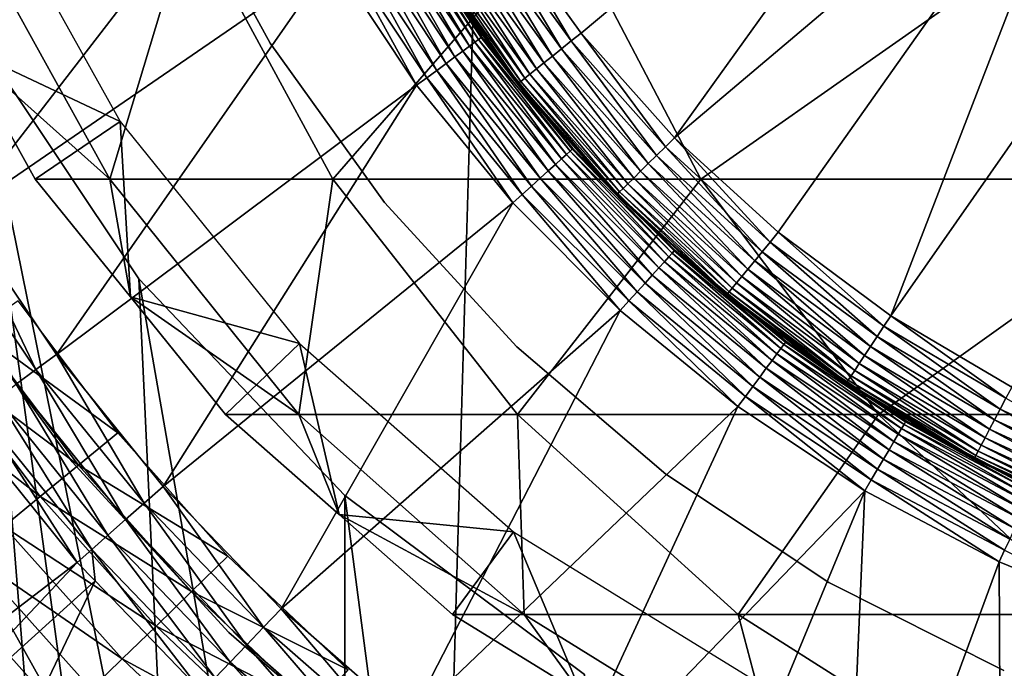
# Model space of a CAD drawing. Extents: x 0 to 550, y 166 to 942.
# Drawn here: x 15 to 21, y 272 to 276 of the extents above; entities that cross this region are included whole.
import ezdxf

# ---------------------------------------------------------------- set-up
doc = ezdxf.new("R2010")
doc.units = 0
doc.header["$MEASUREMENT"] = 0

msp = doc.modelspace()

# ---------------------------------------------------------------- linework, layer by layer
for points in [[(37, 167.72258, 30.000002), (15.000001, 167.72258, 30.000002), (37, 940.722595, 30.000002)], [(37, 940.722595, 30.000002), (15.000001, 167.72258, 30.000002), (15.000001, 940.722595, 30.000002)], [(15.000001, 167.72258, 31.5), (37, 167.72258, 31.5), (15.000001, 940.722595, 31.5)], [(15.000001, 940.722595, 31.5), (37, 167.72258, 31.5), (37, 940.722595, 31.5)], [(21.358385, 278.146271, 6.500002), (18.750668, 275.962708, 6.500002), (18.244564, 276.664001, 6.500002)], [(21.358385, 278.146271, 6.500002), (19.32621, 275.3172, 6.500002), (18.750668, 275.962708, 6.500002)], [(21.934986, 277.524384, 6.500002), (19.32621, 275.3172, 6.500002), (21.358385, 278.146271, 6.500002)], [(16.427399, 278.118256, 3.000002), (14.420718, 275.764709, 3.000002), (13.991817, 276.720123, 3.000002)], [(16.780571, 277.250275, 3.000002), (14.420718, 275.764709, 3.000002), (16.427399, 278.118256, 3.000002)], [(21.934986, 277.524384, 6.500002), (19.965067, 274.734253, 6.500002), (19.32621, 275.3172, 6.500002)], [(21.934986, 277.524384, 6.500002), (20.66049, 274.220093, 6.500002), (19.965067, 274.734253, 6.500002)], [(22.608385, 277.008881, 6.500002), (20.66049, 274.220093, 6.500002), (21.934986, 277.524384, 6.500002)], [(16.780571, 277.250275, 3.000002), (14.930189, 274.84964, 3.000002), (14.420718, 275.764709, 3.000002)], [(17.218426, 276.421753, 3.000002), (14.930189, 274.84964, 3.000002), (16.780571, 277.250275, 3.000002)], [(22.608385, 277.008881, 6.500002), (21.405087, 273.780182, 6.500002), (20.66049, 274.220093, 6.500002)], [(15.910372, 275.416992, 56.567001), (14.93144, 275.877258, 61.067001), (15.05278, 276.952179, 56.567001)], [(16.254679, 276.958527, 4), (16.254679, 276.958527, 30.000002), (16.834602, 275.899323, 30.000002)], [(16.254679, 276.958527, 4), (16.834602, 275.899323, 30.000002), (16.834602, 275.899323, 4)], [(14.943287, 276.691681, 94.717186), (14.93144, 275.877258, 87), (15.846565, 275.062866, 94.607506)], [(15.846565, 275.062866, 94.607506), (16.336887, 276.691681, 102.321831), (14.943287, 276.691681, 94.717186)], [(15.846565, 275.062866, 94.607506), (17.220364, 275.062866, 102.104073), (16.336887, 276.691681, 102.321831)], [(17.220364, 275.062866, 102.104073), (18.636972, 276.691681, 109.703049), (16.336887, 276.691681, 102.321831)], [(17.220364, 275.062866, 102.104073), (19.487753, 275.062866, 109.380394), (18.636972, 276.691681, 109.703049)], [(19.487753, 275.062866, 109.380394), (21.809996, 276.691681, 116.753212), (18.636972, 276.691681, 109.703049)], [(19.487753, 275.062866, 109.380394), (22.615671, 275.062866, 116.330353), (21.809996, 276.691681, 116.753212)], [(17.566189, 276.628357, 3.206108), (18.021063, 275.850861, 3.146447), (17.522394, 276.602295, 3.146447)], [(17.601446, 276.649261, 3.273006), (18.062071, 275.881134, 3.206108), (17.566189, 276.628357, 3.206108)], [(18.062071, 275.881134, 3.206108), (18.021063, 275.850861, 3.146447), (17.566189, 276.628357, 3.206108)], [(17.627254, 276.664612, 3.345493), (18.095047, 275.905457, 3.273006), (17.601446, 276.649261, 3.273006)], [(18.095047, 275.905457, 3.273006), (18.062071, 275.881134, 3.206108), (17.601446, 276.649261, 3.273006)], [(17.643005, 276.673981, 3.421783), (18.119217, 275.923309, 3.345493), (17.627254, 276.664612, 3.345493)], [(18.119217, 275.923309, 3.345493), (18.095047, 275.905457, 3.273006), (17.627254, 276.664612, 3.345493)], [(17.643005, 276.673981, 3.421783), (17.648294, 276.677094, 3.500003), (18.116102, 275.972198, 3.500003)], [(17.643005, 276.673981, 3.421783), (18.116102, 275.972198, 3.500003), (18.133953, 275.934204, 3.421783)], [(18.133953, 275.934204, 3.421783), (18.119217, 275.923309, 3.345493), (17.643005, 276.673981, 3.421783)], [(17.824591, 276.392639, 6.000001), (18.116102, 275.972198, 3.500003), (17.648294, 276.677094, 3.500003)], [(18.114775, 276.58017, 6.475531), (18.178865, 276.621552, 6.493848), (18.630207, 275.865967, 6.475531)], [(18.178865, 276.621552, 6.493848), (18.244564, 276.664001, 6.500002), (18.689692, 275.913757, 6.493848)], [(18.178865, 276.621552, 6.493848), (18.689692, 275.913757, 6.493848), (18.630207, 275.865967, 6.475531)], [(18.750668, 275.962708, 6.500002), (18.689692, 275.913757, 6.493848), (18.244564, 276.664001, 6.500002)], [(17.47109, 276.571838, 3.095493), (17.919243, 275.775726, 3.0545), (17.413586, 276.537689, 3.0545)], [(17.522394, 276.602295, 3.146447), (17.973064, 275.81546, 3.095493), (17.47109, 276.571838, 3.095493)], [(17.973064, 275.81546, 3.095493), (17.919243, 275.775726, 3.0545), (17.47109, 276.571838, 3.095493)], [(18.021063, 275.850861, 3.146447), (17.973064, 275.81546, 3.095493), (17.522394, 276.602295, 3.146447)], [(18.573687, 275.820587, 6.445505), (18.053904, 276.540802, 6.445505), (18.114775, 276.58017, 6.475531)], [(18.114775, 276.58017, 6.475531), (18.630207, 275.865967, 6.475531), (18.573687, 275.820587, 6.445505)], [(17.351255, 276.500641, 3.024474), (17.799526, 275.687378, 3.006156), (17.285675, 276.4617, 3.006156)], [(17.413586, 276.537689, 3.0545), (17.86092, 275.732666, 3.024474), (17.351255, 276.500641, 3.024474)], [(17.86092, 275.732666, 3.024474), (17.799526, 275.687378, 3.006156), (17.351255, 276.500641, 3.024474)], [(17.919243, 275.775726, 3.0545), (17.86092, 275.732666, 3.024474), (17.413586, 276.537689, 3.0545)], [(17.947599, 276.472107, 6.353553), (17.997711, 276.504517, 6.404511), (18.475012, 275.741302, 6.353553)], [(17.997711, 276.504517, 6.404511), (18.053904, 276.540802, 6.445505), (18.521532, 275.778687, 6.404511)], [(17.997711, 276.504517, 6.404511), (18.521532, 275.778687, 6.404511), (18.475012, 275.741302, 6.353553)], [(18.573687, 275.820587, 6.445505), (18.521532, 275.778687, 6.404511), (18.053904, 276.540802, 6.445505)], [(17.285675, 276.4617, 3.006156), (17.736599, 275.64093, 3.000002), (17.218426, 276.421753, 3.000002)], [(17.799526, 275.687378, 3.006156), (17.736599, 275.64093, 3.000002), (17.285675, 276.4617, 3.006156)], [(17.870367, 276.422241, 6.226998), (17.904802, 276.444458, 6.293893), (18.403322, 275.683746, 6.226998)], [(17.904802, 276.444458, 6.293893), (17.947599, 276.472107, 6.353553), (18.435284, 275.709412, 6.293893)], [(17.904802, 276.444458, 6.293893), (18.435284, 275.709412, 6.293893), (18.403322, 275.683746, 6.226998)], [(17.947599, 276.472107, 6.353553), (18.475012, 275.741302, 6.353553), (18.435284, 275.709412, 6.293893)], [(17.218426, 276.421753, 3.000002), (15.516416, 273.981812, 3.000002), (14.930189, 274.84964, 3.000002)], [(17.736599, 275.64093, 3.000002), (15.516416, 273.981812, 3.000002), (17.218426, 276.421753, 3.000002)], [(18.123909, 275.977905, 6.000001), (17.824591, 276.392639, 6.000001), (17.829762, 276.395996, 6.078217)], [(18.123909, 275.977905, 6.000001), (18.116102, 275.972198, 3.500003), (17.824591, 276.392639, 6.000001)], [(17.829762, 276.395996, 6.078217), (17.845154, 276.405945, 6.154511), (18.365637, 275.653473, 6.078217)], [(17.829762, 276.395996, 6.078217), (18.365637, 275.653473, 6.078217), (18.123909, 275.977905, 6.000001)], [(17.845154, 276.405945, 6.154511), (17.870367, 276.422241, 6.226998), (18.379911, 275.664948, 6.154511)], [(17.845154, 276.405945, 6.154511), (18.379911, 275.664948, 6.154511), (18.365637, 275.653473, 6.078217)], [(17.870367, 276.422241, 6.226998), (18.403322, 275.683746, 6.226998), (18.379911, 275.664948, 6.154511)], [(15.000001, 244.464005, 60.000004), (16.024754, 245.997009, 60.000004), (15.000001, 275.981171, 60.000004)], [(15.000001, 275.981171, 60.000004), (16.024754, 245.997009, 60.000004), (17.294317, 247.334351, 60.000004)], [(15.000001, 275.981171, 60.000004), (17.294317, 247.334351, 60.000004), (16.024754, 274.448151, 60.000004)], [(15.000001, 244.464005, 58.500004), (15.000001, 275.981171, 58.500004), (16.024754, 245.997009, 58.500004)], [(16.024754, 245.997009, 58.500004), (15.000001, 275.981171, 58.500004), (17.294317, 247.334351, 58.500004)], [(16.024754, 274.448151, 58.500004), (20.415112, 249.274261, 58.500004), (15.000001, 275.981171, 58.500004)], [(15.000001, 275.981171, 58.500004), (20.415112, 249.274261, 58.500004), (18.771992, 248.437378, 58.500004)], [(15.000001, 275.981171, 58.500004), (18.771992, 248.437378, 58.500004), (17.294317, 247.334351, 58.500004)], [(18.123909, 275.977905, 6.000001), (18.138901, 275.937836, 3.500003), (18.116102, 275.972198, 3.500003)], [(18.133953, 275.934204, 3.421783), (18.116102, 275.972198, 3.500003), (18.138901, 275.937836, 3.500003)], [(18.360838, 275.649597, 6.000001), (18.138901, 275.937836, 3.500003), (18.123909, 275.977905, 6.000001)], [(18.365637, 275.653473, 6.078217), (18.360838, 275.649597, 6.000001), (18.123909, 275.977905, 6.000001)], [(19.270584, 275.262177, 6.493848), (18.689692, 275.913757, 6.493848), (18.750668, 275.962708, 6.500002)], [(18.750668, 275.962708, 6.500002), (19.32621, 275.3172, 6.500002), (19.270584, 275.262177, 6.493848)], [(16.834602, 275.899323, 4), (16.834602, 275.899323, 30.000002), (17.537981, 274.917755, 30.000002)], [(16.834602, 275.899323, 4), (17.537981, 274.917755, 30.000002), (17.537981, 274.917755, 4)], [(18.095047, 275.905457, 3.273006), (18.629864, 275.187012, 3.206108), (18.062071, 275.881134, 3.206108)], [(18.119217, 275.923309, 3.345493), (18.660263, 275.214508, 3.273006), (18.095047, 275.905457, 3.273006)], [(18.660263, 275.214508, 3.273006), (18.629864, 275.187012, 3.206108), (18.095047, 275.905457, 3.273006)], [(18.133953, 275.934204, 3.421783), (18.682539, 275.23468, 3.345493), (18.119217, 275.923309, 3.345493)], [(18.682539, 275.23468, 3.345493), (18.660263, 275.214508, 3.273006), (18.119217, 275.923309, 3.345493)], [(18.133953, 275.934204, 3.421783), (18.138901, 275.937836, 3.500003), (18.696114, 275.246948, 3.421783)], [(18.696114, 275.246948, 3.421783), (18.682539, 275.23468, 3.345493), (18.133953, 275.934204, 3.421783)], [(18.138901, 275.937836, 3.500003), (18.700674, 275.251099, 3.500003), (18.696114, 275.246948, 3.421783)], [(18.360838, 275.649597, 6.000001), (18.700674, 275.251099, 3.500003), (18.138901, 275.937836, 3.500003)], [(18.630207, 275.865967, 6.475531), (18.689692, 275.913757, 6.493848), (19.21633, 275.208557, 6.475531)], [(19.270584, 275.262177, 6.493848), (19.21633, 275.208557, 6.475531), (18.689692, 275.913757, 6.493848)], [(15.910372, 275.416992, 56.567001), (15.386388, 275.062866, 61.067001), (14.93144, 275.877258, 61.067001)], [(14.93144, 275.877258, 87), (15.386388, 275.062866, 87), (15.846565, 275.062866, 94.607506)], [(14.93144, 275.877258, 87), (14.93144, 275.877258, 61.067001), (15.386388, 275.062866, 87)], [(15.386388, 275.062866, 87), (14.93144, 275.877258, 61.067001), (15.386388, 275.062866, 61.067001)], [(18.021063, 275.850861, 3.146447), (18.547848, 275.112793, 3.095493), (17.973064, 275.81546, 3.095493)], [(18.062071, 275.881134, 3.206108), (18.592089, 275.152802, 3.146447), (18.021063, 275.850861, 3.146447)], [(18.592089, 275.152802, 3.146447), (18.547848, 275.112793, 3.095493), (18.021063, 275.850861, 3.146447)], [(18.629864, 275.187012, 3.206108), (18.592089, 275.152802, 3.146447), (18.062071, 275.881134, 3.206108)], [(18.573687, 275.820587, 6.445505), (18.630207, 275.865967, 6.475531), (19.164785, 275.157593, 6.445505)], [(18.630207, 275.865967, 6.475531), (19.21633, 275.208557, 6.475531), (19.164785, 275.157593, 6.445505)], [(17.919243, 275.775726, 3.0545), (18.444494, 275.019257, 3.024474), (17.86092, 275.732666, 3.024474)], [(17.973064, 275.81546, 3.095493), (18.498241, 275.067902, 3.0545), (17.919243, 275.775726, 3.0545)], [(18.498241, 275.067902, 3.0545), (18.444494, 275.019257, 3.024474), (17.919243, 275.775726, 3.0545)], [(18.547848, 275.112793, 3.095493), (18.498241, 275.067902, 3.0545), (17.973064, 275.81546, 3.095493)], [(18.475012, 275.741302, 6.353553), (18.521532, 275.778687, 6.404511), (19.074783, 275.068604, 6.353553)], [(19.117207, 275.110565, 6.404511), (18.521532, 275.778687, 6.404511), (18.573687, 275.820587, 6.445505)], [(19.117207, 275.110565, 6.404511), (19.074783, 275.068604, 6.353553), (18.521532, 275.778687, 6.404511)], [(18.573687, 275.820587, 6.445505), (19.164785, 275.157593, 6.445505), (19.117207, 275.110565, 6.404511)], [(17.86092, 275.732666, 3.024474), (18.387928, 274.968079, 3.006156), (17.799526, 275.687378, 3.006156)], [(18.444494, 275.019257, 3.024474), (18.387928, 274.968079, 3.006156), (17.86092, 275.732666, 3.024474)], [(18.403322, 275.683746, 6.226998), (18.435284, 275.709412, 6.293893), (19.009382, 275.003967, 6.226998)], [(18.435284, 275.709412, 6.293893), (18.475012, 275.741302, 6.353553), (19.038544, 275.032776, 6.293893)], [(18.435284, 275.709412, 6.293893), (19.038544, 275.032776, 6.293893), (19.009382, 275.003967, 6.226998)], [(18.475012, 275.741302, 6.353553), (19.074783, 275.068604, 6.353553), (19.038544, 275.032776, 6.293893)], [(17.799526, 275.687378, 3.006156), (18.329933, 274.915619, 3.000002), (17.736599, 275.64093, 3.000002)], [(18.387928, 274.968079, 3.006156), (18.329933, 274.915619, 3.000002), (17.799526, 275.687378, 3.006156)], [(18.365637, 275.653473, 6.078217), (18.956453, 274.981567, 6.000001), (18.360838, 275.649597, 6.000001)], [(18.956453, 274.981567, 6.000001), (18.700674, 275.251099, 3.500003), (18.360838, 275.649597, 6.000001)], [(18.365637, 275.653473, 6.078217), (18.379911, 275.664948, 6.154511), (18.975004, 274.970001, 6.078217)], [(18.975004, 274.970001, 6.078217), (18.956453, 274.981567, 6.000001), (18.365637, 275.653473, 6.078217)], [(18.379911, 275.664948, 6.154511), (18.403322, 275.683746, 6.226998), (18.988028, 274.98288, 6.154511)], [(18.379911, 275.664948, 6.154511), (18.988028, 274.98288, 6.154511), (18.975004, 274.970001, 6.078217)], [(18.403322, 275.683746, 6.226998), (19.009382, 275.003967, 6.226998), (18.988028, 274.98288, 6.154511)], [(17.736599, 275.64093, 3.000002), (16.175091, 273.167572, 3.000002), (15.516416, 273.981812, 3.000002)], [(18.329933, 274.915619, 3.000002), (16.175091, 273.167572, 3.000002), (17.736599, 275.64093, 3.000002)], [(15.972435, 274.337067, 61.067001), (15.386388, 275.062866, 61.067001), (15.910372, 275.416992, 56.567001)], [(17.01507, 274.048859, 56.567001), (15.972435, 274.337067, 61.067001), (15.910372, 275.416992, 56.567001)], [(19.270584, 275.262177, 6.493848), (19.32621, 275.3172, 6.500002), (19.915401, 274.673828, 6.493848)], [(19.32621, 275.3172, 6.500002), (19.965067, 274.734253, 6.500002), (19.915401, 274.673828, 6.493848)], [(18.682539, 275.23468, 3.345493), (19.291475, 274.583252, 3.273006), (18.660263, 275.214508, 3.273006)], [(18.696114, 275.246948, 3.421783), (19.311623, 274.605499, 3.345493), (18.682539, 275.23468, 3.345493)], [(19.311623, 274.605499, 3.345493), (19.291475, 274.583252, 3.273006), (18.682539, 275.23468, 3.345493)], [(18.696114, 275.246948, 3.421783), (18.700674, 275.251099, 3.500003), (18.963278, 274.988464, 3.500003)], [(18.696114, 275.246948, 3.421783), (18.963278, 274.988464, 3.500003), (19.323915, 274.61911, 3.421783)], [(19.323915, 274.61911, 3.421783), (19.311623, 274.605499, 3.345493), (18.696114, 275.246948, 3.421783)], [(18.956453, 274.981567, 6.000001), (18.963278, 274.988464, 3.500003), (18.700674, 275.251099, 3.500003)], [(19.866943, 274.614899, 6.475531), (19.21633, 275.208557, 6.475531), (19.270584, 275.262177, 6.493848)], [(19.270584, 275.262177, 6.493848), (19.915401, 274.673828, 6.493848), (19.866943, 274.614899, 6.475531)], [(18.629864, 275.187012, 3.206108), (19.229771, 274.515106, 3.146447), (18.592089, 275.152802, 3.146447)], [(18.660263, 275.214508, 3.273006), (19.263968, 274.552887, 3.206108), (18.629864, 275.187012, 3.206108)], [(19.263968, 274.552887, 3.206108), (19.229771, 274.515106, 3.146447), (18.629864, 275.187012, 3.206108)], [(19.291475, 274.583252, 3.273006), (19.263968, 274.552887, 3.206108), (18.660263, 275.214508, 3.273006)], [(19.164785, 275.157593, 6.445505), (19.21633, 275.208557, 6.475531), (19.820898, 274.558899, 6.445505)], [(19.866943, 274.614899, 6.475531), (19.820898, 274.558899, 6.445505), (19.21633, 275.208557, 6.475531)], [(18.547848, 275.112793, 3.095493), (19.144848, 274.421234, 3.0545), (18.498241, 275.067902, 3.0545)], [(18.592089, 275.152802, 3.146447), (19.189745, 274.470856, 3.095493), (18.547848, 275.112793, 3.095493)], [(19.189745, 274.470856, 3.095493), (19.144848, 274.421234, 3.0545), (18.547848, 275.112793, 3.095493)], [(19.229771, 274.515106, 3.146447), (19.189745, 274.470856, 3.095493), (18.592089, 275.152802, 3.146447)], [(19.740522, 274.461151, 6.353553), (19.074783, 275.068604, 6.353553), (19.117207, 275.110565, 6.404511)], [(19.117207, 275.110565, 6.404511), (19.164785, 275.157593, 6.445505), (19.778416, 274.507233, 6.404511)], [(19.117207, 275.110565, 6.404511), (19.778416, 274.507233, 6.404511), (19.740522, 274.461151, 6.353553)], [(19.164785, 275.157593, 6.445505), (19.820898, 274.558899, 6.445505), (19.778416, 274.507233, 6.404511)], [(15.846565, 275.062866, 94.607506), (15.386388, 275.062866, 87), (15.972435, 274.337067, 87)], [(15.386388, 275.062866, 87), (15.386388, 275.062866, 61.067001), (15.972435, 274.337067, 87)], [(15.972435, 274.337067, 87), (15.386388, 275.062866, 61.067001), (15.972435, 274.337067, 61.067001)], [(15.846565, 275.062866, 94.607506), (15.972435, 274.337067, 87), (17.010107, 273.611237, 94.466225)], [(17.010107, 273.611237, 94.466225), (17.220364, 275.062866, 102.104073), (15.846565, 275.062866, 94.607506)], [(17.010107, 273.611237, 94.466225), (18.358395, 273.611237, 101.823578), (17.220364, 275.062866, 102.104073)], [(18.358395, 273.611237, 101.823578), (19.487753, 275.062866, 109.380394), (17.220364, 275.062866, 102.104073)], [(18.358395, 273.611237, 101.823578), (20.583673, 273.611237, 108.96476), (19.487753, 275.062866, 109.380394)], [(18.498241, 275.067902, 3.0545), (19.09621, 274.367523, 3.024474), (18.444494, 275.019257, 3.024474)], [(19.144848, 274.421234, 3.0545), (19.09621, 274.367523, 3.024474), (18.498241, 275.067902, 3.0545)], [(19.038544, 275.032776, 6.293893), (19.074783, 275.068604, 6.353553), (19.708172, 274.421814, 6.293893)], [(19.740522, 274.461151, 6.353553), (19.708172, 274.421814, 6.293893), (19.074783, 275.068604, 6.353553)], [(20.583673, 273.611237, 108.96476), (22.615671, 275.062866, 116.330353), (19.487753, 275.062866, 109.380394)], [(20.583673, 273.611237, 108.96476), (23.653507, 273.611237, 115.78566), (22.615671, 275.062866, 116.330353)], [(18.444494, 275.019257, 3.024474), (19.045025, 274.310944, 3.006156), (18.387928, 274.968079, 3.006156)], [(19.09621, 274.367523, 3.024474), (19.045025, 274.310944, 3.006156), (18.444494, 275.019257, 3.024474)], [(18.970623, 274.965668, 6.000001), (18.963278, 274.988464, 3.500003), (18.956453, 274.981567, 6.000001)], [(18.975004, 274.970001, 6.078217), (18.970623, 274.965668, 6.000001), (18.956453, 274.981567, 6.000001)], [(19.323915, 274.61911, 3.421783), (18.963278, 274.988464, 3.500003), (19.328043, 274.623657, 3.500003)], [(18.970623, 274.965668, 6.000001), (19.328043, 274.623657, 3.500003), (18.963278, 274.988464, 3.500003)], [(18.975004, 274.970001, 6.078217), (18.988028, 274.98288, 6.154511), (19.651428, 274.352783, 6.078217)], [(18.988028, 274.98288, 6.154511), (19.009382, 275.003967, 6.226998), (19.663065, 274.366943, 6.154511)], [(18.988028, 274.98288, 6.154511), (19.663065, 274.366943, 6.154511), (19.651428, 274.352783, 6.078217)], [(19.009382, 275.003967, 6.226998), (19.038544, 275.032776, 6.293893), (19.682125, 274.390137, 6.226998)], [(19.009382, 275.003967, 6.226998), (19.682125, 274.390137, 6.226998), (19.663065, 274.366943, 6.154511)], [(19.038544, 275.032776, 6.293893), (19.708172, 274.421814, 6.293893), (19.682125, 274.390137, 6.226998)], [(17.537981, 274.917755, 4), (17.537981, 274.917755, 30.000002), (18.354534, 274.028137, 30.000002)], [(17.537981, 274.917755, 4), (18.354534, 274.028137, 30.000002), (18.354534, 274.028137, 4)], [(18.387928, 274.968079, 3.006156), (18.992542, 274.25296, 3.000002), (18.329933, 274.915619, 3.000002)], [(19.045025, 274.310944, 3.006156), (18.992542, 274.25296, 3.000002), (18.387928, 274.968079, 3.006156)], [(19.647524, 274.348053, 6.000001), (18.970623, 274.965668, 6.000001), (18.975004, 274.970001, 6.078217)], [(19.647524, 274.348053, 6.000001), (19.328043, 274.623657, 3.500003), (18.970623, 274.965668, 6.000001)], [(18.975004, 274.970001, 6.078217), (19.651428, 274.352783, 6.078217), (19.647524, 274.348053, 6.000001)], [(18.329933, 274.915619, 3.000002), (16.901314, 272.412994, 3.000002), (16.175091, 273.167572, 3.000002)], [(18.992542, 274.25296, 3.000002), (16.901314, 272.412994, 3.000002), (18.329933, 274.915619, 3.000002)], [(14.796913, 274.767761, 2.98769), (14.930189, 274.84964, 3.000002), (15.390679, 273.888763, 2.98769)], [(14.930189, 274.84964, 3.000002), (15.516416, 273.981812, 3.000002), (15.390679, 273.888763, 2.98769)], [(14.796913, 274.767761, 2.98769), (15.390679, 273.888763, 2.98769), (15.268028, 273.797974, 2.95106)], [(19.915401, 274.673828, 6.493848), (19.965067, 274.734253, 6.500002), (20.61729, 274.154907, 6.493848)], [(19.965067, 274.734253, 6.500002), (20.66049, 274.220093, 6.500002), (20.61729, 274.154907, 6.493848)], [(19.323915, 274.61911, 3.421783), (20.000219, 274.042145, 3.345493), (19.311623, 274.605499, 3.345493)], [(19.323915, 274.61911, 3.421783), (19.328043, 274.623657, 3.500003), (20.011097, 274.056885, 3.421783)], [(20.011097, 274.056885, 3.421783), (20.000219, 274.042145, 3.345493), (19.323915, 274.61911, 3.421783)], [(19.328043, 274.623657, 3.500003), (19.934952, 274.127136, 3.500003), (20.011097, 274.056885, 3.421783)], [(19.647524, 274.348053, 6.000001), (19.934952, 274.127136, 3.500003), (19.328043, 274.623657, 3.500003)], [(20.53511, 274.030853, 6.445505), (19.820898, 274.558899, 6.445505), (19.866943, 274.614899, 6.475531)], [(19.866943, 274.614899, 6.475531), (19.915401, 274.673828, 6.493848), (20.575151, 274.091309, 6.475531)], [(19.866943, 274.614899, 6.475531), (20.575151, 274.091309, 6.475531), (20.53511, 274.030853, 6.445505)], [(19.915401, 274.673828, 6.493848), (20.61729, 274.154907, 6.493848), (20.575151, 274.091309, 6.475531)], [(19.291475, 274.583252, 3.273006), (19.95805, 273.985016, 3.206108), (19.263968, 274.552887, 3.206108)], [(19.311623, 274.605499, 3.345493), (19.982397, 274.017975, 3.273006), (19.291475, 274.583252, 3.273006)], [(19.982397, 274.017975, 3.273006), (19.95805, 273.985016, 3.206108), (19.291475, 274.583252, 3.273006)], [(20.000219, 274.042145, 3.345493), (19.982397, 274.017975, 3.273006), (19.311623, 274.605499, 3.345493)], [(19.778416, 274.507233, 6.404511), (19.820898, 274.558899, 6.445505), (20.498158, 273.975098, 6.404511)], [(20.53511, 274.030853, 6.445505), (20.498158, 273.975098, 6.404511), (19.820898, 274.558899, 6.445505)], [(19.229771, 274.515106, 3.146447), (19.892365, 273.895996, 3.095493), (19.189745, 274.470856, 3.095493)], [(19.263968, 274.552887, 3.206108), (19.927784, 273.944031, 3.146447), (19.229771, 274.515106, 3.146447)], [(19.927784, 273.944031, 3.146447), (19.892365, 273.895996, 3.095493), (19.229771, 274.515106, 3.146447)], [(19.95805, 273.985016, 3.206108), (19.927784, 273.944031, 3.146447), (19.263968, 274.552887, 3.206108)], [(19.740522, 274.461151, 6.353553), (19.778416, 274.507233, 6.404511), (20.46521, 273.925354, 6.353553)], [(19.778416, 274.507233, 6.404511), (20.498158, 273.975098, 6.404511), (20.46521, 273.925354, 6.353553)], [(15.614807, 273.320251, 4), (15.614807, 273.320251, 30.000002), (14.777139, 274.475769, 30.000002)], [(15.614807, 273.320251, 4), (14.777139, 274.475769, 30.000002), (14.777139, 274.475769, 4)], [(16.024754, 274.448151, 60.000004), (17.294317, 247.334351, 60.000004), (17.294317, 273.11084, 60.000004)], [(17.294317, 273.11084, 58.500004), (20.415112, 249.274261, 58.500004), (16.024754, 274.448151, 58.500004)], [(19.189745, 274.470856, 3.095493), (19.852638, 273.842194, 3.0545), (19.144848, 274.421234, 3.0545)], [(19.892365, 273.895996, 3.095493), (19.852638, 273.842194, 3.0545), (19.189745, 274.470856, 3.095493)], [(20.437061, 273.882904, 6.293893), (19.708172, 274.421814, 6.293893), (19.740522, 274.461151, 6.353553)], [(19.740522, 274.461151, 6.353553), (20.46521, 273.925354, 6.353553), (20.437061, 273.882904, 6.293893)], [(19.144848, 274.421234, 3.0545), (19.809589, 273.783875, 3.024474), (19.09621, 274.367523, 3.024474)], [(19.852638, 273.842194, 3.0545), (19.809589, 273.783875, 3.024474), (19.144848, 274.421234, 3.0545)], [(19.663065, 274.366943, 6.154511), (19.682125, 274.390137, 6.226998), (20.397842, 273.823669, 6.154511)], [(19.682125, 274.390137, 6.226998), (19.708172, 274.421814, 6.293893), (20.414427, 273.848724, 6.226998)], [(19.682125, 274.390137, 6.226998), (20.414427, 273.848724, 6.226998), (20.397842, 273.823669, 6.154511)], [(20.437061, 273.882904, 6.293893), (20.414427, 273.848724, 6.226998), (19.708172, 274.421814, 6.293893)], [(15.023366, 274.133698, 3.97538), (15.894354, 273.497223, 4), (15.280903, 274.311371, 4)], [(17.01507, 274.048859, 56.567001), (16.558483, 273.611237, 61.067001), (15.972435, 274.337067, 61.067001)], [(15.972435, 274.337067, 87), (16.558483, 273.611237, 87), (17.010107, 273.611237, 94.466225)], [(15.972435, 274.337067, 87), (15.972435, 274.337067, 61.067001), (16.558483, 273.611237, 87)], [(16.558483, 273.611237, 87), (15.972435, 274.337067, 61.067001), (16.558483, 273.611237, 61.067001)], [(19.045025, 274.310944, 3.006156), (19.717827, 273.659546, 3.000002), (18.992542, 274.25296, 3.000002)], [(19.09621, 274.367523, 3.024474), (19.76429, 273.722504, 3.006156), (19.045025, 274.310944, 3.006156)], [(19.76429, 273.722504, 3.006156), (19.717827, 273.659546, 3.000002), (19.045025, 274.310944, 3.006156)], [(19.809589, 273.783875, 3.024474), (19.76429, 273.722504, 3.006156), (19.09621, 274.367523, 3.024474)], [(19.647524, 274.348053, 6.000001), (19.651428, 274.352783, 6.078217), (19.938782, 274.13269, 6.000001)], [(19.938782, 274.13269, 6.000001), (19.934952, 274.127136, 3.500003), (19.647524, 274.348053, 6.000001)], [(19.651428, 274.352783, 6.078217), (19.663065, 274.366943, 6.154511), (20.387724, 273.808411, 6.078217)], [(19.651428, 274.352783, 6.078217), (20.387724, 273.808411, 6.078217), (19.938782, 274.13269, 6.000001)], [(19.663065, 274.366943, 6.154511), (20.397842, 273.823669, 6.154511), (20.387724, 273.808411, 6.078217)], [(18.992542, 274.25296, 3.000002), (17.68972, 271.723602, 3.000002), (16.901314, 272.412994, 3.000002)], [(19.717827, 273.659546, 3.000002), (17.68972, 271.723602, 3.000002), (18.992542, 274.25296, 3.000002)], [(20.61729, 274.154907, 6.493848), (20.66049, 274.220093, 6.500002), (21.368816, 273.710876, 6.493848)], [(20.66049, 274.220093, 6.500002), (21.405087, 273.780182, 6.500002), (21.368816, 273.710876, 6.493848)], [(14.772161, 273.960449, 3.902115), (15.652582, 273.298645, 3.97538), (15.023366, 274.133698, 3.97538)], [(15.652582, 273.298645, 3.97538), (15.894354, 273.497223, 4), (15.023366, 274.133698, 3.97538)], [(19.938782, 274.13269, 6.000001), (20.014763, 274.061859, 3.500003), (19.934952, 274.127136, 3.500003)], [(20.384327, 273.803253, 6.000001), (20.014763, 274.061859, 3.500003), (19.938782, 274.13269, 6.000001)], [(19.938782, 274.13269, 6.000001), (20.387724, 273.808411, 6.078217), (20.384327, 273.803253, 6.000001)], [(20.575151, 274.091309, 6.475531), (20.61729, 274.154907, 6.493848), (21.333441, 273.64328, 6.475531)], [(20.61729, 274.154907, 6.493848), (21.368816, 273.710876, 6.493848), (21.333441, 273.64328, 6.475531)], [(20.011097, 274.056885, 3.421783), (19.934952, 274.127136, 3.500003), (20.014763, 274.061859, 3.500003)], [(20.53511, 274.030853, 6.445505), (20.575151, 274.091309, 6.475531), (21.299824, 273.579071, 6.445505)], [(20.575151, 274.091309, 6.475531), (21.333441, 273.64328, 6.475531), (21.299824, 273.579071, 6.445505)], [(17.258762, 272.994934, 61.067001), (16.558483, 273.611237, 61.067001), (17.01507, 274.048859, 56.567001)], [(18.335104, 272.887085, 56.567001), (17.258762, 272.994934, 61.067001), (17.01507, 274.048859, 56.567001)], [(18.354534, 274.028137, 4), (18.354534, 274.028137, 30.000002), (19.272371, 273.243408, 30.000002)], [(18.354534, 274.028137, 4), (19.272371, 273.243408, 30.000002), (19.272371, 273.243408, 4)], [(19.982397, 274.017975, 3.273006), (20.705223, 273.489075, 3.206108), (19.95805, 273.985016, 3.206108)], [(20.000219, 274.042145, 3.345493), (20.72616, 273.524353, 3.273006), (19.982397, 274.017975, 3.273006)], [(20.72616, 273.524353, 3.273006), (20.705223, 273.489075, 3.206108), (19.982397, 274.017975, 3.273006)], [(20.011097, 274.056885, 3.421783), (20.741507, 273.55014, 3.345493), (20.000219, 274.042145, 3.345493)], [(20.741507, 273.55014, 3.345493), (20.72616, 273.524353, 3.273006), (20.000219, 274.042145, 3.345493)], [(20.011097, 274.056885, 3.421783), (20.014763, 274.061859, 3.500003), (20.750851, 273.565887, 3.421783)], [(20.750851, 273.565887, 3.421783), (20.741507, 273.55014, 3.345493), (20.011097, 274.056885, 3.421783)], [(20.014763, 274.061859, 3.500003), (20.753994, 273.571198, 3.500003), (20.750851, 273.565887, 3.421783)], [(20.384327, 273.803253, 6.000001), (20.753994, 273.571198, 3.500003), (20.014763, 274.061859, 3.500003)], [(21.268801, 273.519775, 6.404511), (20.498158, 273.975098, 6.404511), (20.53511, 274.030853, 6.445505)], [(20.53511, 274.030853, 6.445505), (21.299824, 273.579071, 6.445505), (21.268801, 273.519775, 6.404511)], [(14.53349, 273.795807, 3.782015), (15.416771, 273.10498, 3.902115), (14.772161, 273.960449, 3.902115)], [(15.416771, 273.10498, 3.902115), (15.652582, 273.298645, 3.97538), (14.772161, 273.960449, 3.902115)], [(15.390679, 273.888763, 2.98769), (15.516416, 273.981812, 3.000002), (16.057804, 273.064056, 2.98769)], [(15.516416, 273.981812, 3.000002), (16.175091, 273.167572, 3.000002), (16.057804, 273.064056, 2.98769)], [(19.95805, 273.985016, 3.206108), (20.679192, 273.445282, 3.146447), (19.927784, 273.944031, 3.146447)], [(20.705223, 273.489075, 3.206108), (20.679192, 273.445282, 3.146447), (19.95805, 273.985016, 3.206108)], [(20.46521, 273.925354, 6.353553), (20.498158, 273.975098, 6.404511), (21.241144, 273.466919, 6.353553)], [(21.268801, 273.519775, 6.404511), (21.241144, 273.466919, 6.353553), (20.498158, 273.975098, 6.404511)], [(15.268028, 273.797974, 2.95106), (15.390679, 273.888763, 2.98769), (15.943423, 272.963074, 2.95106)], [(15.390679, 273.888763, 2.98769), (16.057804, 273.064056, 2.98769), (15.943423, 272.963074, 2.95106)], [(19.892365, 273.895996, 3.095493), (20.61455, 273.336456, 3.0545), (19.852638, 273.842194, 3.0545)], [(19.927784, 273.944031, 3.146447), (20.648718, 273.393982, 3.095493), (19.892365, 273.895996, 3.095493)], [(20.648718, 273.393982, 3.095493), (20.61455, 273.336456, 3.0545), (19.892365, 273.895996, 3.095493)], [(20.679192, 273.445282, 3.146447), (20.648718, 273.393982, 3.095493), (19.927784, 273.944031, 3.146447)], [(20.437061, 273.882904, 6.293893), (20.46521, 273.925354, 6.353553), (21.21751, 273.421753, 6.293893)], [(20.46521, 273.925354, 6.353553), (21.241144, 273.466919, 6.353553), (21.21751, 273.421753, 6.293893)], [(19.852638, 273.842194, 3.0545), (20.577536, 273.274139, 3.024474), (19.809589, 273.783875, 3.024474)], [(20.61455, 273.336456, 3.0545), (20.577536, 273.274139, 3.024474), (19.852638, 273.842194, 3.0545)], [(20.397842, 273.823669, 6.154511), (20.414427, 273.848724, 6.226998), (21.184593, 273.358856, 6.154511)], [(21.198511, 273.385468, 6.226998), (20.414427, 273.848724, 6.226998), (20.437061, 273.882904, 6.293893)], [(21.198511, 273.385468, 6.226998), (21.184593, 273.358856, 6.154511), (20.414427, 273.848724, 6.226998)], [(20.437061, 273.882904, 6.293893), (21.21751, 273.421753, 6.293893), (21.198511, 273.385468, 6.226998)], [(15.192702, 272.920929, 3.782015), (15.416771, 273.10498, 3.902115), (14.53349, 273.795807, 3.782015)], [(15.834734, 272.867157, 2.891008), (15.151501, 273.711731, 2.891008), (15.268028, 273.797974, 2.95106)], [(15.268028, 273.797974, 2.95106), (15.943423, 272.963074, 2.95106), (15.834734, 272.867157, 2.891008)], [(19.809589, 273.783875, 3.024474), (20.538553, 273.208588, 3.006156), (19.76429, 273.722504, 3.006156)], [(20.577536, 273.274139, 3.024474), (20.538553, 273.208588, 3.006156), (19.809589, 273.783875, 3.024474)], [(21.026537, 273.423859, 6.000001), (20.384327, 273.803253, 6.000001), (20.387724, 273.808411, 6.078217)], [(20.384327, 273.803253, 6.000001), (21.026537, 273.423859, 6.000001), (21.027596, 273.426605, 3.500003)], [(21.027596, 273.426605, 3.500003), (20.753994, 273.571198, 3.500003), (20.384327, 273.803253, 6.000001)], [(20.387724, 273.808411, 6.078217), (20.397842, 273.823669, 6.154511), (21.1761, 273.342621, 6.078217)], [(20.387724, 273.808411, 6.078217), (21.1761, 273.342621, 6.078217), (21.026537, 273.423859, 6.000001)], [(20.397842, 273.823669, 6.154511), (21.184593, 273.358856, 6.154511), (21.1761, 273.342621, 6.078217)], [(15.043959, 273.632141, 2.809018), (15.151501, 273.711731, 2.891008), (15.734434, 272.778595, 2.809018)], [(15.834734, 272.867157, 2.891008), (15.734434, 272.778595, 2.809018), (15.151501, 273.711731, 2.891008)], [(19.76429, 273.722504, 3.006156), (20.498604, 273.141327, 3.000002), (19.717827, 273.659546, 3.000002)], [(20.538553, 273.208588, 3.006156), (20.498604, 273.141327, 3.000002), (19.76429, 273.722504, 3.006156)], [(21.333441, 273.64328, 6.475531), (21.368816, 273.710876, 6.493848), (22.133768, 273.275574, 6.475531)], [(19.717827, 273.659546, 3.000002), (18.534466, 271.104553, 3.000002), (17.68972, 271.723602, 3.000002)], [(20.498604, 273.141327, 3.000002), (18.534466, 271.104553, 3.000002), (19.717827, 273.659546, 3.000002)], [(21.299824, 273.579071, 6.445505), (21.333441, 273.64328, 6.475531), (22.106945, 273.208252, 6.445505)], [(21.333441, 273.64328, 6.475531), (22.133768, 273.275574, 6.475531), (22.106945, 273.208252, 6.445505)], [(15.043959, 273.632141, 2.809018), (15.644968, 272.699615, 2.707109), (14.94804, 273.561188, 2.707109)], [(15.734434, 272.778595, 2.809018), (15.644968, 272.699615, 2.707109), (15.043959, 273.632141, 2.809018)], [(17.010107, 273.611237, 94.466225), (16.558483, 273.611237, 87), (17.258762, 272.994934, 87)], [(16.558483, 273.611237, 87), (16.558483, 273.611237, 61.067001), (17.258762, 272.994934, 87)], [(17.258762, 272.994934, 87), (16.558483, 273.611237, 61.067001), (17.258762, 272.994934, 61.067001)], [(17.010107, 273.611237, 94.466225), (17.258762, 272.994934, 87), (18.400446, 272.378632, 94.297409)], [(18.400446, 272.378632, 94.297409), (18.358395, 273.611237, 101.823578), (17.010107, 273.611237, 94.466225)], [(19.718245, 272.378632, 101.488403), (20.583673, 273.611237, 108.96476), (18.358395, 273.611237, 101.823578)], [(18.400446, 272.378632, 94.297409), (19.718245, 272.378632, 101.488403), (18.358395, 273.611237, 101.823578)], [(19.718245, 272.378632, 101.488403), (21.893219, 272.378632, 108.468124), (20.583673, 273.611237, 108.96476)], [(21.893219, 272.378632, 108.468124), (23.653507, 273.611237, 115.78566), (20.583673, 273.611237, 108.96476)], [(14.073178, 271.49704, 0.732236), (14.94804, 273.561188, 2.707109), (15.644968, 272.699615, 2.707109)], [(20.72616, 273.524353, 3.273006), (21.49807, 273.070038, 3.206108), (20.705223, 273.489075, 3.206108)], [(20.741507, 273.55014, 3.345493), (21.515385, 273.107178, 3.273006), (20.72616, 273.524353, 3.273006)], [(21.515385, 273.107178, 3.273006), (21.49807, 273.070038, 3.206108), (20.72616, 273.524353, 3.273006)], [(20.750851, 273.565887, 3.421783), (21.52808, 273.134399, 3.345493), (20.741507, 273.55014, 3.345493)], [(21.52808, 273.134399, 3.345493), (21.515385, 273.107178, 3.273006), (20.741507, 273.55014, 3.345493)], [(20.750851, 273.565887, 3.421783), (20.753994, 273.571198, 3.500003), (21.027596, 273.426605, 3.500003)], [(20.750851, 273.565887, 3.421783), (21.027596, 273.426605, 3.500003), (21.53583, 273.151001, 3.421783)], [(21.53583, 273.151001, 3.421783), (21.52808, 273.134399, 3.345493), (20.750851, 273.565887, 3.421783)], [(21.268801, 273.519775, 6.404511), (21.299824, 273.579071, 6.445505), (22.08218, 273.146118, 6.404511)], [(21.299824, 273.579071, 6.445505), (22.106945, 273.208252, 6.445505), (22.08218, 273.146118, 6.404511)], [(15.652582, 273.298645, 3.97538), (16.573788, 272.737305, 4), (15.894354, 273.497223, 4)], [(20.705223, 273.489075, 3.206108), (21.476522, 273.023834, 3.146447), (20.679192, 273.445282, 3.146447)], [(21.49807, 273.070038, 3.206108), (21.476522, 273.023834, 3.146447), (20.705223, 273.489075, 3.206108)], [(21.21751, 273.421753, 6.293893), (21.241144, 273.466919, 6.353553), (22.041246, 273.043365, 6.293893)], [(22.060097, 273.090698, 6.353553), (21.241144, 273.466919, 6.353553), (21.268801, 273.519775, 6.404511)], [(22.060097, 273.090698, 6.353553), (22.041246, 273.043365, 6.293893), (21.241144, 273.466919, 6.353553)], [(21.268801, 273.519775, 6.404511), (22.08218, 273.146118, 6.404511), (22.060097, 273.090698, 6.353553)], [(20.679192, 273.445282, 3.146447), (21.451309, 272.969788, 3.095493), (20.648718, 273.393982, 3.095493)], [(21.476522, 273.023834, 3.146447), (21.451309, 272.969788, 3.095493), (20.679192, 273.445282, 3.146447)], [(21.027596, 273.426605, 3.500003), (21.026537, 273.423859, 6.000001), (21.173239, 273.337158, 6.000001)], [(21.1761, 273.342621, 6.078217), (21.173239, 273.337158, 6.000001), (21.026537, 273.423859, 6.000001)], [(21.53583, 273.151001, 3.421783), (21.027596, 273.426605, 3.500003), (21.538422, 273.156586, 3.500003)], [(21.027596, 273.426605, 3.500003), (21.173239, 273.337158, 6.000001), (21.538422, 273.156586, 3.500003)], [(21.198511, 273.385468, 6.226998), (21.21751, 273.421753, 6.293893), (22.026062, 273.00528, 6.226998)], [(21.21751, 273.421753, 6.293893), (22.041246, 273.043365, 6.293893), (22.026062, 273.00528, 6.226998)], [(20.648718, 273.393982, 3.095493), (21.423042, 272.90918, 3.0545), (20.61455, 273.336456, 3.0545)], [(21.451309, 272.969788, 3.095493), (21.423042, 272.90918, 3.0545), (20.648718, 273.393982, 3.095493)], [(21.1761, 273.342621, 6.078217), (22.005901, 272.954651, 6.000001), (21.173239, 273.337158, 6.000001)], [(21.1761, 273.342621, 6.078217), (21.184593, 273.358856, 6.154511), (22.008181, 272.960358, 6.078217)], [(22.008181, 272.960358, 6.078217), (22.005901, 272.954651, 6.000001), (21.1761, 273.342621, 6.078217)], [(22.014961, 272.977386, 6.154511), (21.184593, 273.358856, 6.154511), (21.198511, 273.385468, 6.226998)], [(22.014961, 272.977386, 6.154511), (22.008181, 272.960358, 6.078217), (21.184593, 273.358856, 6.154511)], [(21.198511, 273.385468, 6.226998), (22.026062, 273.00528, 6.226998), (22.014961, 272.977386, 6.154511)], [(15.416771, 273.10498, 3.902115), (16.34948, 272.519165, 3.97538), (15.652582, 273.298645, 3.97538)], [(16.578733, 272.267731, 4), (16.578733, 272.267731, 30.000002), (15.614807, 273.320251, 30.000002)], [(16.578733, 272.267731, 4), (15.614807, 273.320251, 30.000002), (15.614807, 273.320251, 4)], [(16.34948, 272.519165, 3.97538), (16.573788, 272.737305, 4), (15.652582, 273.298645, 3.97538)], [(20.61455, 273.336456, 3.0545), (21.392405, 272.843445, 3.024474), (20.577536, 273.274139, 3.024474)], [(21.423042, 272.90918, 3.0545), (21.392405, 272.843445, 3.024474), (20.61455, 273.336456, 3.0545)], [(21.538422, 273.156586, 3.500003), (21.173239, 273.337158, 6.000001), (22.005901, 272.954651, 6.000001)], [(19.272371, 273.243408, 4), (19.272371, 273.243408, 30.000002), (20.278111, 272.575012, 30.000002)], [(19.272371, 273.243408, 4), (20.278111, 272.575012, 30.000002), (20.278111, 272.575012, 4)], [(20.577536, 273.274139, 3.024474), (21.360159, 272.774323, 3.006156), (20.538553, 273.208588, 3.006156)], [(21.392405, 272.843445, 3.024474), (21.360159, 272.774323, 3.006156), (20.577536, 273.274139, 3.024474)], [(16.057804, 273.064056, 2.98769), (16.175091, 273.167572, 3.000002), (16.793369, 272.299774, 2.98769)], [(16.901314, 272.412994, 3.000002), (16.793369, 272.299774, 2.98769), (16.175091, 273.167572, 3.000002)], [(20.538553, 273.208588, 3.006156), (21.327093, 272.70343, 3.000002), (20.498604, 273.141327, 3.000002)], [(21.360159, 272.774323, 3.006156), (21.327093, 272.70343, 3.000002), (20.538553, 273.208588, 3.006156)], [(15.192702, 272.920929, 3.782015), (16.130686, 272.306458, 3.902115), (15.416771, 273.10498, 3.902115)], [(16.130686, 272.306458, 3.902115), (16.34948, 272.519165, 3.97538), (15.416771, 273.10498, 3.902115)], [(17.294317, 273.11084, 60.000004), (17.294317, 247.334351, 60.000004), (18.771992, 272.007782, 60.000004)], [(18.771992, 272.007782, 58.500004), (20.415112, 249.274261, 58.500004), (17.294317, 273.11084, 58.500004)], [(20.498604, 273.141327, 3.000002), (19.429312, 270.560425, 3.000002), (18.534466, 271.104553, 3.000002)], [(20.498604, 273.141327, 3.000002), (20.367607, 270.095184, 3.000002), (19.429312, 270.560425, 3.000002)], [(21.327093, 272.70343, 3.000002), (20.367607, 270.095184, 3.000002), (20.498604, 273.141327, 3.000002)], [(15.943423, 272.963074, 2.95106), (16.057804, 273.064056, 2.98769), (16.688078, 272.189331, 2.95106)], [(16.057804, 273.064056, 2.98769), (16.793369, 272.299774, 2.98769), (16.688078, 272.189331, 2.95106)], [(18.335104, 272.887085, 56.567001), (17.959028, 272.378632, 61.067001), (17.258762, 272.994934, 61.067001)], [(17.258762, 272.994934, 87), (17.959028, 272.378632, 87), (18.400446, 272.378632, 94.297409)], [(17.258762, 272.994934, 87), (17.258762, 272.994934, 61.067001), (17.959028, 272.378632, 87)], [(17.959028, 272.378632, 87), (17.258762, 272.994934, 61.067001), (17.959028, 272.378632, 61.067001)], [(14.985934, 272.751099, 3.618036), (15.922814, 272.104279, 3.782015), (15.192702, 272.920929, 3.782015)], [(15.922814, 272.104279, 3.782015), (16.130686, 272.306458, 3.902115), (15.192702, 272.920929, 3.782015)], [(15.834734, 272.867157, 2.891008), (15.943423, 272.963074, 2.95106), (16.588047, 272.084381, 2.891008)], [(15.943423, 272.963074, 2.95106), (16.688078, 272.189331, 2.95106), (16.588047, 272.084381, 2.891008)], [(16.49572, 271.987549, 2.809018), (15.734434, 272.778595, 2.809018), (15.834734, 272.867157, 2.891008)], [(15.834734, 272.867157, 2.891008), (16.588047, 272.084381, 2.891008), (16.49572, 271.987549, 2.809018)], [(18.753395, 271.889496, 61.067001), (17.959028, 272.378632, 61.067001), (18.335104, 272.887085, 56.567001)], [(19.832478, 271.965118, 56.567001), (18.753395, 271.889496, 61.067001), (18.335104, 272.887085, 56.567001)], [(14.985934, 272.751099, 3.618036), (14.801517, 272.59964, 3.414214), (15.519992, 271.796021, 3.414214)], [(14.985934, 272.751099, 3.618036), (15.519992, 271.796021, 3.414214), (15.730977, 271.917755, 3.618036)], [(15.730977, 271.917755, 3.618036), (15.922814, 272.104279, 3.782015), (14.985934, 272.751099, 3.618036)], [(15.734434, 272.778595, 2.809018), (15.7547, 272.585602, 2.707109), (15.644968, 272.699615, 2.707109)], [(16.49572, 271.987549, 2.809018), (16.413391, 271.901184, 2.707109), (15.734434, 272.778595, 2.809018)], [(16.413391, 271.901184, 2.707109), (15.7547, 272.585602, 2.707109), (15.734434, 272.778595, 2.809018)], [(16.34948, 272.519165, 3.97538), (17.314419, 272.036865, 4), (16.573788, 272.737305, 4)], [(21.360159, 272.774323, 3.006156), (22.19507, 272.350189, 3.000002), (21.327093, 272.70343, 3.000002)], [(14.073178, 271.49704, 0.732236), (15.644968, 272.699615, 2.707109), (14.292479, 271.262451, 0.732236)], [(14.292479, 271.262451, 0.732236), (15.644968, 272.699615, 2.707109), (15.7547, 272.585602, 2.707109)], [(21.327093, 272.70343, 3.000002), (21.342442, 269.712402, 3.000002), (20.367607, 270.095184, 3.000002)], [(22.19507, 272.350189, 3.000002), (21.342442, 269.712402, 3.000002), (21.327093, 272.70343, 3.000002)], [(14.801517, 272.59964, 3.414214), (13.538718, 271.034027, 1.43934), (15.519992, 271.796021, 3.414214)], [(14.292479, 271.262451, 0.732236), (15.7547, 272.585602, 2.707109), (14.840857, 270.675812, 0.732236)], [(14.840857, 270.675812, 0.732236), (15.7547, 272.585602, 2.707109), (16.413391, 271.901184, 2.707109)], [(20.278111, 272.575012, 4), (20.278111, 272.575012, 30.000002), (21.357075, 272.032745, 30.000002)], [(20.278111, 272.575012, 4), (21.357075, 272.032745, 30.000002), (21.357075, 272.032745, 4)], [(16.130686, 272.306458, 3.902115), (17.109156, 271.80072, 3.97538), (16.34948, 272.519165, 3.97538)], [(17.109156, 271.80072, 3.97538), (17.314419, 272.036865, 4), (16.34948, 272.519165, 3.97538)], [(17.591909, 271.601501, 2.98769), (16.793369, 272.299774, 2.98769), (16.901314, 272.412994, 3.000002)], [(16.901314, 272.412994, 3.000002), (17.68972, 271.723602, 3.000002), (17.591909, 271.601501, 2.98769)], [(18.400446, 272.378632, 94.297409), (17.959028, 272.378632, 87), (18.753395, 271.889496, 87)], [(17.959028, 272.378632, 87), (17.959028, 272.378632, 61.067001), (18.753395, 271.889496, 87)], [(18.753395, 271.889496, 87), (17.959028, 272.378632, 61.067001), (18.753395, 271.889496, 61.067001)], [(18.400446, 272.378632, 94.297409), (18.753395, 271.889496, 87), (19.977585, 271.400391, 94.105911)], [(19.977585, 271.400391, 94.105911), (19.718245, 272.378632, 101.488403), (18.400446, 272.378632, 94.297409)], [(21.260798, 271.400391, 101.108192), (21.893219, 272.378632, 108.468124), (19.718245, 272.378632, 101.488403)], [(19.977585, 271.400391, 94.105911), (21.260798, 271.400391, 101.108192), (19.718245, 272.378632, 101.488403)], [(21.260798, 271.400391, 101.108192), (23.3787, 271.400391, 107.904755), (21.893219, 272.378632, 108.468124)], [(22.19507, 272.350189, 3.000002), (22.346556, 269.414795, 3.000002), (21.342442, 269.712402, 3.000002)], [(15.922814, 272.104279, 3.782015), (16.908928, 271.570435, 3.902115), (16.130686, 272.306458, 3.902115)], [(16.908928, 271.570435, 3.902115), (17.109156, 271.80072, 3.97538), (16.130686, 272.306458, 3.902115)], [(17.656357, 271.33194, 4), (17.656357, 271.33194, 30.000002), (16.578733, 272.267731, 30.000002)], [(17.656357, 271.33194, 4), (16.578733, 272.267731, 30.000002), (16.578733, 272.267731, 4)], [(16.688078, 272.189331, 2.95106), (16.793369, 272.299774, 2.98769), (17.496511, 271.482452, 2.95106)], [(17.591909, 271.601501, 2.98769), (17.496511, 271.482452, 2.95106), (16.793369, 272.299774, 2.98769)], [(16.588047, 272.084381, 2.891008), (16.688078, 272.189331, 2.95106), (17.405869, 271.369293, 2.891008)], [(16.688078, 272.189331, 2.95106), (17.496511, 271.482452, 2.95106), (17.405869, 271.369293, 2.891008)], [(15.730977, 271.917755, 3.618036), (16.7187, 271.351593, 3.782015), (15.922814, 272.104279, 3.782015)], [(16.7187, 271.351593, 3.782015), (16.908928, 271.570435, 3.902115), (15.922814, 272.104279, 3.782015)], [(16.49572, 271.987549, 2.809018), (16.588047, 272.084381, 2.891008), (17.322212, 271.264893, 2.809018)], [(16.588047, 272.084381, 2.891008), (17.405869, 271.369293, 2.891008), (17.322212, 271.264893, 2.809018)]]:
    msp.add_3dface(points)

doc.saveas('drawing.dxf')
